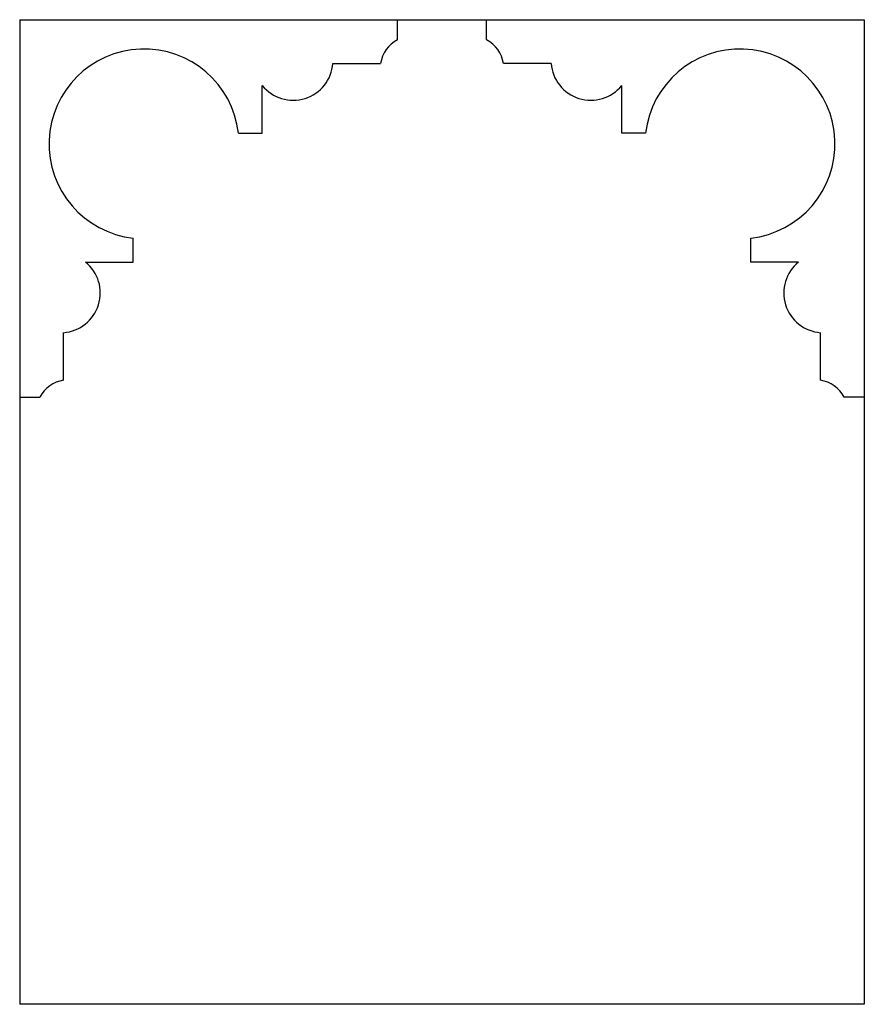
# Model space of a CAD drawing. Units: inches. Extents: x 107804 to 109604, y 60010 to 62110.
import ezdxf

# ---------------------------------------------------------------- set-up
doc = ezdxf.new("R2010")
doc.units = ezdxf.units.IN
doc.header["$MEASUREMENT"] = 0
doc.layers.add('freecads.com', color=7, linetype='Continuous')

msp = doc.modelspace()

# ---------------------------------------------------------------- linework, layer by layer
at = {"layer": 'freecads.com'}
for p, q in [((107804.3, 62109.8), (107804.3, 60009.8)), ((107804.3, 62109.8), (109604.3, 62109.8)), ((108609.3, 62066.8), (108609.3, 62109.8)), ((108799.3, 62066.8), (108799.3, 62109.8)), ((109604.3, 62109.8), (109604.3, 60009.8)), ((108471.8, 62016.5), (108573.4, 62016.5)), ((108936.8, 62016.5), (108835.2, 62016.5)), ((108321.2, 61867.8), (108321.2, 61969.4)), ((109087.5, 61867.8), (109087.5, 61969.4)), ((108270.4, 61867.8), (108321.2, 61867.8)), ((109138.3, 61867.8), (109087.5, 61867.8)), ((108046.3, 61592.9), (108046.3, 61643.7)), ((109362.3, 61592.9), (109362.3, 61643.7)), ((107944.8, 61592.9), (108046.3, 61592.9)), ((109463.9, 61592.9), (109362.3, 61592.9)), ((107897.7, 61340.7), (107897.7, 61442.3)), ((109511, 61340.7), (109511, 61442.3)), ((107804.3, 61304.8), (107847.3, 61304.8)), ((109604.3, 61304.8), (109561.3, 61304.8)), ((109604.3, 60009.8), (107804.3, 60009.8))]:
    msp.add_line(p, q, dxfattribs=at)
for centre, radius, start, end in [((108641.1, 62006.1), 68.5, 117.678, 171.3339), ((108767.5, 62006.1), 68.5, 8.6661, 62.322), ((108069.3, 61844.9), 202.4, 6.4972, 263.5028), ((109339.4, 61844.9), 202.4, 276.4972, 173.5028), ((108387.1, 62023), 85, 219.1514, 355.5657), ((109021.6, 62023), 85, 184.4343, 320.8486), ((107891.1, 61527), 85, 274.4343, 50.8486), ((109517.6, 61527), 85, 129.1514, 265.5657), ((107908, 61273), 68.5, 98.6661, 152.322), ((109500.7, 61273), 68.5, 27.678, 81.3339)]:
    msp.add_arc(centre, radius, start, end, dxfattribs=at)

doc.saveas('drawing.dxf')
